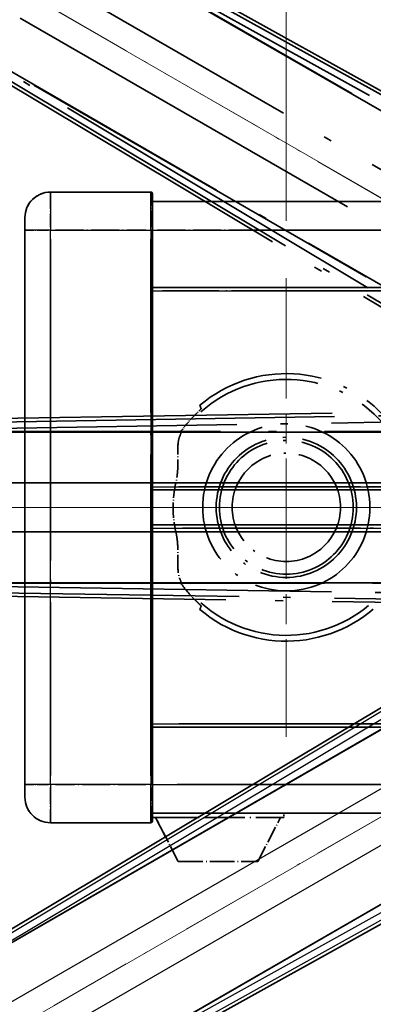
# Model space of a CAD drawing. Units: millimetres. Extents: x 0 to 13364, y 0 to 1826.
# Drawn here: x 295 to 351, y 340 to 495 of the extents above; entities that cross this region are included whole.
import ezdxf

# ---------------------------------------------------------------- set-up
doc = ezdxf.new("R2010")
doc.units = ezdxf.units.MM
doc.header["$LTSCALE"] = 6
for name, pattern in [('CHAIN', [0.3543, 0.2362, -0.0295, 0.0591, -0.0295]), ('DASH_DOUBLE_DOT', [0.4398, 0.24, -0.06, 0.0098, -0.06, 0.01, -0.06]), ('LONG_DASH_DOTTED', [0.61, 0.48, -0.06, 0.01, -0.06])]:
    doc.linetypes.add(name, pattern=pattern)
doc.layers.get('Defpoints').update_dxf_attribs({"lineweight": 25})
for name, color, linetype, lineweight in [('Center Mark (ISO)', 131, 'Continuous', 18), ('Dimension (ISO)', 7, 'Continuous', 18), ('Overlay (ISO)', 7, 'LONG_DASH_DOTTED', 35), ('Sketch Geometry (ISO)', 7, 'Continuous', 18), ('Visible (ISO)', 7, 'Continuous', 35), ('Visible Narrow (ISO)', 7, 'Continuous', 25)]:
    doc.layers.add(name, color=color, linetype=linetype, lineweight=lineweight)
doc.styles.add('Note Text (TK)', font='txt')
doc.dimstyles.new('Default - Method 1b (TK)', dxfattribs={"dimscale": 6, "dimtxt": 2.5, "dimasz": 2.5, "dimexe": 1, "dimexo": 1.5, "dimgap": 1, "dimtad": 1, "dimtoh": 1, "dimrnd": 1e-08, "dimdsep": 46, "dimtxsty": 'Note Text (TK)', "dimcen": 0.09, "dimdle": 5, "dimclrd": 100, "dimclre": 100, "dimclrt": 7, "dimadec": 1, "dimazin": 1, "dimtfac": 1, "dimtmove": 0, "dimatfit": 3, "dimfxl": 1, "dimtolj": 1, "dimlwd": -1, "dimlwe": -1, "dimarcsym": 0})

# ---------------------------------------------------------------- blocks, each defined once
blk = doc.blocks.new('*D6')
at = {"layer": 'Defpoints', "color": 0}
for p in [(435.95, 417.98), (428.16, 413.48), (431.45, 410.18), (249.04, 261.13)]:
    blk.add_point(p, dxfattribs=at)
at = {"layer": 'Dimension (ISO)', "color": 100}
for p, q in [((420.36, 408.98), (219.44, 292.98)), ((426.95, 402.39), (310.95, 201.47))]:
    blk.add_line(p, q, dxfattribs=at)
blk.add_arc((435.95, 417.98), 244, 213.5228, 236.4772, dxfattribs=at)
for points in [[(230.41, 281.91), (234.66, 284.54), (224.64, 295.98)], [(302.51, 216.69), (299.88, 212.44), (313.95, 206.66)]]:
    blk.add_solid(points, dxfattribs=at)
at = {"layer": 'Dimension (ISO)', "color": 7, "insert": (263.32, 264.63), "char_height": 15, "attachment_point": 4, "rotation": 315, "style": 'Note Text (TK)'}
blk.add_mtext('\\A1;30°', dxfattribs=at)
blk = doc.blocks.new('*D7')
at = {"layer": 'Defpoints', "color": 0}
for p in [(426.95, 417.98), (435.95, 417.98), (428.16, 413.48), (195.71, 375.62)]:
    blk.add_point(p, dxfattribs=at)
at = {"layer": 'Dimension (ISO)', "color": 100}
for p, q in [((417.95, 417.98), (186.01, 417.98)), ((420.36, 408.98), (219.49, 293))]:
    blk.add_line(p, q, dxfattribs=at)
blk.add_arc((435.95, 417.98), 243.94, 183.5237, 206.4763, dxfattribs=at)
for points in [[(189.97, 402.91), (194.97, 403.06), (192.01, 417.98)], [(219.8, 310.4), (215.39, 308.04), (224.69, 296)]]:
    blk.add_solid(points, dxfattribs=at)
at = {"layer": 'Dimension (ISO)', "color": 7, "insert": (209.83, 371.5), "char_height": 15, "attachment_point": 4, "rotation": 285, "style": 'Note Text (TK)'}
blk.add_mtext('\\A1;30°', dxfattribs=at)
blk = doc.blocks.new('*D8')
at = {"layer": 'Defpoints', "color": 0}
for p in [(206.67, 501.43), (428.16, 422.48), (426.95, 417.98), (435.95, 417.98)]:
    blk.add_point(p, dxfattribs=at)
at = {"layer": 'Dimension (ISO)', "color": 100}
for p, q in [((420.36, 426.98), (219.44, 542.98)), ((417.95, 417.98), (185.95, 417.98))]:
    blk.add_line(p, q, dxfattribs=at)
blk.add_arc((435.95, 417.98), 244, 153.5228, 176.4772, dxfattribs=at)
for points in [[(215.34, 527.94), (219.75, 525.58), (224.64, 539.98)], [(194.91, 432.89), (189.91, 433.04), (191.95, 417.98)]]:
    blk.add_solid(points, dxfattribs=at)
at = {"layer": 'Dimension (ISO)', "color": 7, "insert": (183.7, 471.45), "char_height": 15, "attachment_point": 4, "rotation": 75, "style": 'Note Text (TK)'}
blk.add_mtext('\\A1;30°', dxfattribs=at)
blk = doc.blocks.new('*D9')
at = {"layer": 'Defpoints', "color": 0}
for p in [(465.95, 577.98), (336.95, 453.98), (465.95, 453.98)]:
    blk.add_point(p, dxfattribs=at)
at = {"layer": 'Dimension (ISO)', "color": 100}
for p, q in [((336.95, 462.98), (336.95, 583.98)), ((465.95, 462.98), (465.95, 583.98)), ((351.95, 577.98), (450.95, 577.98))]:
    blk.add_line(p, q, dxfattribs=at)
for points in [[(351.95, 580.48), (351.95, 575.48), (336.95, 577.98)], [(450.95, 580.48), (450.95, 575.48), (465.95, 577.98)]]:
    blk.add_solid(points, dxfattribs=at)
at = {"layer": 'Dimension (ISO)', "color": 7, "insert": (99.53, 607.21), "char_height": 15, "attachment_point": 4, "style": 'Note Text (TK)'}
blk.add_mtext('\\A1; \\fＭＳ Ｐゴシック|b0|i0;\\H15.0000;* ステップハンドルは任意の位置に固定できます。\\P\\fＭＳ Ｐゴシック|b0|i0;\\H15.0000;* Stand handle location can be freely affixed within denoted range.', dxfattribs=at)

msp = doc.modelspace()

# ---------------------------------------------------------------- linework, layer by layer
at = {"layer": 'Center Mark (ISO)', "linetype": 'CHAIN', "ltscale": 13.334389}
msp.add_line((336.9504, 453.9751), (336.9504, 381.9751), dxfattribs=at)
at = {"layer": 'Center Mark (ISO)', "linetype": 'CHAIN', "ltscale": 12.223182}
msp.add_line((372.9504, 417.9751), (306.9504, 417.9751), dxfattribs=at)
at = {"layer": 'Overlay (ISO)', "ltscale": 21.371948}
for p, q in [((420.0199, 440.8288), (284.5366, 519.0501)), ((272.71, 498.5659), (408.1933, 420.3446)), ((410.7273, 429.8017), (254.2847, 429.8017)), ((440.7273, 429.8017), (284.2847, 429.8017)), ((254.2847, 406.1485), (410.7273, 406.1485)), ((284.2847, 406.1485), (440.7273, 406.1485))]:
    msp.add_line(p, q, dxfattribs=at)
at = {"layer": 'Overlay (ISO)', "ltscale": 21.376524}
for p, q in [((432.2197, 438.6411), (295.4668, 514.69)), ((281.9511, 491.28), (416.1878, 410.8731)), ((422.3865, 434.007), (265.9306, 431.4909)), ((265.9306, 404.4594), (422.3865, 401.9433))]:
    msp.add_line(p, q, dxfattribs=at)
at = {"layer": 'Overlay (ISO)', "ltscale": 20.88908}
for p, q in [((295.1278, 513.0057), (427.5501, 436.5517)), ((415.6625, 415.9618), (283.2402, 492.4158)), ((266.4792, 429.8627), (419.3873, 429.8627)), ((419.3873, 406.0875), (266.4792, 406.0875))]:
    msp.add_line(p, q, dxfattribs=at)
at = {"layer": 'Overlay (ISO)', "ltscale": 19.197996}
for p, q in [((425.3052, 441.8769), (302.4891, 510.1755)), ((289.3719, 487.4558), (409.9283, 415.2433)), ((414.7805, 433.352), (274.2693, 431.0924)), ((274.2693, 404.8579), (414.7805, 402.5982))]:
    msp.add_line(p, q, dxfattribs=at)
at = {"layer": 'Overlay (ISO)', "ltscale": 20.580603}
for p, q in [((285.1591, 509.4882), (415.6259, 434.1632)), ((411.7688, 427.4827), (281.3021, 502.8077)), ((259.6048, 421.8321), (410.2548, 421.8321)), ((289.6048, 421.8321), (440.2548, 421.8321)), ((410.2548, 414.1181), (259.6048, 414.1181)), ((440.2548, 414.1181), (289.6048, 414.1181))]:
    msp.add_line(p, q, dxfattribs=at)
at = {"layer": 'Overlay (ISO)', "ltscale": 19.075785}
for p, q in [((301.9615, 509.3291), (423.9958, 441.4652)), ((409.6301, 416.5831), (289.8411, 488.336)), ((274.2357, 430.0955), (413.8524, 432.3408)), ((413.8524, 403.6095), (274.2357, 405.8548))]:
    msp.add_line(p, q, dxfattribs=at)
at = {"layer": 'Overlay (ISO)', "ltscale": 1.694104}
for p, q in [((315.7004, 467.4751), (299.9504, 467.4751)), ((315.7004, 467.4751), (299.9504, 467.4751)), ((315.7004, 467.4751), (299.9504, 467.4751)), ((315.7004, 467.4751), (299.9504, 467.4751)), ((315.7004, 467.4751), (299.9504, 467.4751)), ((299.9504, 368.4751), (315.7004, 368.4751)), ((299.9504, 368.4751), (315.7004, 368.4751)), ((299.9504, 368.4751), (315.7004, 368.4751)), ((299.9504, 368.4751), (315.7004, 368.4751)), ((299.9504, 368.4751), (315.7004, 368.4751))]:
    msp.add_line(p, q, dxfattribs=at)
at = {"layer": 'Overlay (ISO)', "ltscale": 0.912328}
for p, q in [((299.9504, 467.4566), (299.9504, 461.9459)), ((299.9504, 467.4566), (299.9504, 461.9459)), ((299.9504, 467.4566), (299.9504, 461.9459)), ((299.9504, 467.4566), (299.9504, 461.9459)), ((299.9504, 467.4566), (299.9504, 461.9459)), ((315.7004, 461.9459), (315.7004, 467.4566)), ((315.7004, 461.9459), (315.7004, 467.4566)), ((315.7004, 461.9459), (315.7004, 467.4566)), ((315.7004, 461.9459), (315.7004, 467.4566)), ((315.7004, 461.9459), (315.7004, 467.4566)), ((299.9504, 374.0044), (299.9504, 368.4936)), ((299.9504, 374.0044), (299.9504, 368.4936)), ((299.9504, 374.0044), (299.9504, 368.4936)), ((299.9504, 374.0044), (299.9504, 368.4936)), ((299.9504, 374.0044), (299.9504, 368.4936)), ((315.7004, 368.4936), (315.7004, 374.0044)), ((315.7004, 368.4936), (315.7004, 374.0044)), ((315.7004, 368.4936), (315.7004, 374.0044)), ((315.7004, 368.4936), (315.7004, 374.0044)), ((315.7004, 368.4936), (315.7004, 374.0044))]:
    msp.add_line(p, q, dxfattribs=at)
at = {"layer": 'Overlay (ISO)', "ltscale": 0.971467}
for p, q in [((315.9504, 467.2251), (315.9504, 461.4751)), ((315.9504, 467.2251), (315.9504, 461.4751)), ((315.9504, 467.2251), (315.9504, 461.4751)), ((315.9504, 467.2251), (315.9504, 461.4751)), ((315.9504, 467.2251), (315.9504, 461.4751)), ((315.9504, 374.4751), (315.9504, 368.7251)), ((315.9504, 374.4751), (315.9504, 368.7251)), ((315.9504, 374.4751), (315.9504, 368.7251)), ((315.9504, 374.4751), (315.9504, 368.7251)), ((315.9504, 374.4751), (315.9504, 368.7251))]:
    msp.add_line(p, q, dxfattribs=at)
at = {"layer": 'Overlay (ISO)', "ltscale": 16.905737}
for p, q in [((315.9504, 465.9751), (563.4504, 465.9751)), ((315.9504, 465.9751), (563.4504, 465.9751)), ((315.9504, 465.9751), (563.4504, 465.9751)), ((315.9504, 465.9751), (563.4504, 465.9751)), ((315.9504, 452.4751), (563.4504, 452.4751)), ((315.9504, 452.4751), (563.4504, 452.4751)), ((315.9504, 452.4751), (563.4504, 452.4751)), ((315.9504, 452.4751), (563.4504, 452.4751)), ((315.9504, 383.4751), (563.4504, 383.4751)), ((315.9504, 383.4751), (563.4504, 383.4751)), ((315.9504, 383.4751), (563.4504, 383.4751)), ((315.9504, 383.4751), (563.4504, 383.4751)), ((315.9504, 369.9751), (563.4504, 369.9751)), ((315.9504, 369.9751), (563.4504, 369.9751)), ((315.9504, 369.9751), (563.4504, 369.9751)), ((315.9504, 369.9751), (563.4504, 369.9751))]:
    msp.add_line(p, q, dxfattribs=at)
at = {"layer": 'Overlay (ISO)', "ltscale": 0.886947}
msp.add_line((315.9504, 465.9751), (324.1968, 465.9751), dxfattribs=at)
at = {"layer": 'Overlay (ISO)', "ltscale": 0.337836}
for p, q in [((295.9504, 461.4751), (295.9504, 463.4751)), ((295.9504, 461.4751), (295.9504, 463.4751)), ((295.9504, 461.4751), (295.9504, 463.4751)), ((295.9504, 461.4751), (295.9504, 463.4751)), ((295.9504, 461.4751), (295.9504, 463.4751)), ((295.9504, 372.4751), (295.9504, 374.4751)), ((295.9504, 372.4751), (295.9504, 374.4751)), ((295.9504, 372.4751), (295.9504, 374.4751)), ((295.9504, 372.4751), (295.9504, 374.4751)), ((295.9504, 372.4751), (295.9504, 374.4751))]:
    msp.add_line(p, q, dxfattribs=at)
at = {"layer": 'Overlay (ISO)', "ltscale": 9.358361}
for p, q in [((295.9504, 461.4751), (295.9504, 374.4751)), ((295.9504, 461.4751), (295.9504, 374.4751)), ((315.9504, 374.4751), (315.9504, 461.4751)), ((315.9504, 374.4751), (315.9504, 461.4751))]:
    msp.add_line(p, q, dxfattribs=at)
at = {"layer": 'Overlay (ISO)', "ltscale": 3.173329}
for p, q in [((295.9504, 461.4751), (295.9504, 431.9737)), ((295.9504, 403.9766), (295.9504, 374.4751))]:
    msp.add_line(p, q, dxfattribs=at)
at = {"layer": 'Overlay (ISO)', "ltscale": 3.002068}
for p, q in [((295.9504, 461.4751), (295.9504, 433.5658)), ((295.9504, 402.3845), (295.9504, 374.4751))]:
    msp.add_line(p, q, dxfattribs=at)
at = {"layer": 'Overlay (ISO)', "ltscale": 3.225226}
for p, q in [((295.9504, 461.4751), (295.9504, 431.4912)), ((295.9504, 404.459), (295.9504, 374.4751))]:
    msp.add_line(p, q, dxfattribs=at)
at = {"layer": 'Overlay (ISO)', "ltscale": 0.608186}
for p, q in [((299.6366, 461.4751), (295.9628, 461.4751)), ((299.6366, 461.4751), (295.9628, 461.4751)), ((299.6366, 461.4751), (295.9628, 461.4751)), ((299.6366, 461.4751), (295.9628, 461.4751)), ((299.6366, 461.4751), (295.9628, 461.4751)), ((299.6366, 374.4751), (295.9628, 374.4751)), ((299.6366, 374.4751), (295.9628, 374.4751)), ((299.6366, 374.4751), (295.9628, 374.4751)), ((299.6366, 374.4751), (295.9628, 374.4751)), ((299.6366, 374.4751), (295.9628, 374.4751))]:
    msp.add_line(p, q, dxfattribs=at)
at = {"layer": 'Overlay (ISO)', "ltscale": 1.524684}
for p, q in [((300.7379, 461.4751), (314.9129, 461.4751)), ((300.7379, 461.4751), (314.9129, 461.4751)), ((300.7379, 461.4751), (314.9129, 461.4751)), ((300.7379, 461.4751), (314.9129, 461.4751)), ((300.7379, 461.4751), (314.9129, 461.4751)), ((314.9129, 374.4751), (300.7379, 374.4751)), ((314.9129, 374.4751), (300.7379, 374.4751)), ((314.9129, 374.4751), (300.7379, 374.4751)), ((314.9129, 374.4751), (300.7379, 374.4751)), ((314.9129, 374.4751), (300.7379, 374.4751))]:
    msp.add_line(p, q, dxfattribs=at)
at = {"layer": 'Overlay (ISO)', "ltscale": 0.037918}
for p, q in [((315.72, 461.4751), (315.9497, 461.4751)), ((315.72, 461.4751), (315.9497, 461.4751)), ((315.72, 461.4751), (315.9497, 461.4751)), ((315.72, 461.4751), (315.9497, 461.4751)), ((315.72, 461.4751), (315.9497, 461.4751)), ((315.72, 374.4751), (315.9497, 374.4751)), ((315.72, 374.4751), (315.9497, 374.4751)), ((315.72, 374.4751), (315.9497, 374.4751)), ((315.72, 374.4751), (315.9497, 374.4751)), ((315.72, 374.4751), (315.9497, 374.4751))]:
    msp.add_line(p, q, dxfattribs=at)
at = {"layer": 'Overlay (ISO)', "ltscale": 3.138731}
for p, q in [((315.9504, 432.2953), (315.9504, 461.4751)), ((315.9504, 374.4751), (315.9504, 403.655))]:
    msp.add_line(p, q, dxfattribs=at)
at = {"layer": 'Overlay (ISO)', "ltscale": 2.96747}
for p, q in [((315.9504, 433.8874), (315.9504, 461.4751)), ((315.9504, 374.4751), (315.9504, 402.0628))]:
    msp.add_line(p, q, dxfattribs=at)
at = {"layer": 'Overlay (ISO)', "ltscale": 3.190628}
for p, q in [((315.9504, 431.8128), (315.9504, 461.4751)), ((315.9504, 374.4751), (315.9504, 404.1374))]:
    msp.add_line(p, q, dxfattribs=at)
at = {"layer": 'Overlay (ISO)', "ltscale": 1.52555}
msp.add_line((316.7384, 461.4751), (330.9214, 461.4751), dxfattribs=at)
at = {"layer": 'Overlay (ISO)', "ltscale": 20.286884}
for p, q in [((328.3254, 461.4751), (551.0754, 461.4751)), ((328.3254, 461.4751), (551.0754, 461.4751)), ((328.3254, 461.4751), (551.0754, 461.4751)), ((328.3254, 461.4751), (551.0754, 461.4751)), ((328.3254, 451.9751), (551.0754, 451.9751)), ((328.3254, 451.9751), (551.0754, 451.9751)), ((328.3254, 451.9751), (551.0754, 451.9751)), ((328.3254, 451.9751), (551.0754, 451.9751)), ((328.3254, 383.9751), (551.0754, 383.9751)), ((328.3254, 383.9751), (551.0754, 383.9751)), ((328.3254, 383.9751), (551.0754, 383.9751)), ((328.3254, 383.9751), (551.0754, 383.9751)), ((328.3254, 374.4751), (551.0754, 374.4751)), ((328.3254, 374.4751), (551.0754, 374.4751)), ((328.3254, 374.4751), (551.0754, 374.4751)), ((328.3254, 374.4751), (551.0754, 374.4751))]:
    msp.add_line(p, q, dxfattribs=at)
at = {"layer": 'Overlay (ISO)', "ltscale": 2.695624}
for p, q in [((299.9504, 435.0223), (299.9504, 460.0829)), ((299.9504, 375.8674), (299.9504, 400.9279))]:
    msp.add_line(p, q, dxfattribs=at)
at = {"layer": 'Overlay (ISO)', "ltscale": 2.849758}
for p, q in [((299.9504, 433.5098), (299.9504, 460.0033)), ((299.9504, 375.947), (299.9504, 402.4404))]:
    msp.add_line(p, q, dxfattribs=at)
at = {"layer": 'Overlay (ISO)', "ltscale": 2.896466}
for p, q in [((299.9504, 433.0515), (299.9504, 459.9791)), ((299.9504, 375.9711), (299.9504, 402.8987))]:
    msp.add_line(p, q, dxfattribs=at)
at = {"layer": 'Overlay (ISO)', "ltscale": 2.671102}
for p, q in [((315.7004, 460.0955), (315.7004, 435.263)), ((315.7004, 400.6873), (315.7004, 375.8547))]:
    msp.add_line(p, q, dxfattribs=at)
at = {"layer": 'Overlay (ISO)', "ltscale": 2.825237}
for p, q in [((315.7004, 460.0159), (315.7004, 433.7505)), ((315.7004, 402.1998), (315.7004, 375.9343))]:
    msp.add_line(p, q, dxfattribs=at)
at = {"layer": 'Overlay (ISO)', "ltscale": 2.871944}
for p, q in [((315.7004, 459.9918), (315.7004, 433.2921)), ((315.7004, 402.6581), (315.7004, 375.9584))]:
    msp.add_line(p, q, dxfattribs=at)
at = {"layer": 'Overlay (ISO)', "ltscale": 8.422515}
for p, q in [((299.9504, 378.8251), (299.9504, 457.1251)), ((299.9504, 378.8251), (299.9504, 457.1251)), ((315.7004, 457.1251), (315.7004, 378.8251)), ((315.7004, 457.1251), (315.7004, 378.8251))]:
    msp.add_line(p, q, dxfattribs=at)
at = {"layer": 'Overlay (ISO)', "ltscale": 3.311305}
msp.add_line((315.9504, 452.4751), (346.7346, 452.4751), dxfattribs=at)
at = {"layer": 'Overlay (ISO)', "ltscale": 3.060977}
msp.add_line((317.5314, 451.9751), (345.9884, 451.9751), dxfattribs=at)
at = {"layer": 'Overlay (ISO)', "ltscale": 13.549294}
for p, q in [((315.9504, 420.7251), (415.1313, 420.7251)), ((315.9504, 415.2251), (415.1313, 415.2251))]:
    msp.add_line(p, q, dxfattribs=at)
at = {"layer": 'Overlay (ISO)', "ltscale": 9.013035}
msp.add_line((315.9504, 420.7251), (399.7401, 420.7251), dxfattribs=at)
at = {"layer": 'Overlay (ISO)', "ltscale": 8.03091}
msp.add_line((320.0982, 421.2251), (394.7577, 421.2251), dxfattribs=at)
at = {"layer": 'Overlay (ISO)', "ltscale": 9.608749}
for p, q in [((320.9131, 421.2251), (410.2408, 421.2251)), ((320.9131, 414.7251), (410.2408, 414.7251))]:
    msp.add_line(p, q, dxfattribs=at)
at = {"layer": 'Overlay (ISO)', "ltscale": 10.000736}
msp.add_line((315.9504, 415.2251), (408.9222, 415.2251), dxfattribs=at)
at = {"layer": 'Overlay (ISO)', "ltscale": 9.081465}
msp.add_line((320.6408, 414.7251), (405.0666, 414.7251), dxfattribs=at)
at = {"layer": 'Overlay (ISO)', "ltscale": 8.844519}
msp.add_line((315.9504, 383.4751), (398.1735, 383.4751), dxfattribs=at)
at = {"layer": 'Overlay (ISO)', "ltscale": 7.986975}
msp.add_line((320.0755, 383.9751), (394.3265, 383.9751), dxfattribs=at)
at = {"layer": 'Overlay (ISO)', "ltscale": 7.475519}
msp.add_line((319.8113, 374.4751), (389.3077, 374.4751), dxfattribs=at)
at = {"layer": 'Overlay (ISO)', "ltscale": 8.036957}
msp.add_line((315.9504, 369.9751), (390.6661, 369.9751), dxfattribs=at)
at = {"layer": 'Overlay (ISO)', "ltscale": 0.075198}
msp.add_line((336.5504, 369.9751), (336.5504, 369.2751), dxfattribs=at)
msp.add_line((336.5504, 369.9751), (336.5504, 369.2751), dxfattribs=at)
msp.add_line((336.5504, 369.9751), (336.5504, 369.2751), dxfattribs=at)
msp.add_line((336.5504, 369.9751), (336.5504, 369.2751), dxfattribs=at)
msp.add_line((336.5504, 369.9751), (336.5504, 369.2751), dxfattribs=at)
at = {"layer": 'Overlay (ISO)', "ltscale": 2.215811}
msp.add_line((315.9504, 369.2751), (336.5504, 369.2751), dxfattribs=at)
msp.add_line((315.9504, 369.2751), (336.5504, 369.2751), dxfattribs=at)
msp.add_line((315.9504, 369.2751), (336.5504, 369.2751), dxfattribs=at)
msp.add_line((315.9504, 369.2751), (336.5504, 369.2751), dxfattribs=at)
msp.add_line((315.9504, 369.2751), (336.5504, 369.2751), dxfattribs=at)
at = {"layer": 'Overlay (ISO)', "ltscale": 0.917801}
for p, q in [((320.0004, 362.3751), (316.4504, 369.2751)), ((320.0004, 362.3751), (316.4504, 369.2751)), ((320.0004, 362.3751), (316.4504, 369.2751)), ((320.0004, 362.3751), (316.4504, 369.2751)), ((320.0004, 362.3751), (316.4504, 369.2751)), ((332.5004, 362.3751), (336.0504, 369.2751)), ((332.5004, 362.3751), (336.0504, 369.2751)), ((332.5004, 362.3751), (336.0504, 369.2751)), ((332.5004, 362.3751), (336.0504, 369.2751)), ((332.5004, 362.3751), (336.0504, 369.2751))]:
    msp.add_line(p, q, dxfattribs=at)
at = {"layer": 'Overlay (ISO)', "ltscale": 1.344507}
msp.add_line((320.0004, 362.3751), (332.5004, 362.3751), dxfattribs=at)
msp.add_line((320.0004, 362.3751), (332.5004, 362.3751), dxfattribs=at)
msp.add_line((320.0004, 362.3751), (332.5004, 362.3751), dxfattribs=at)
msp.add_line((320.0004, 362.3751), (332.5004, 362.3751), dxfattribs=at)
msp.add_line((320.0004, 362.3751), (332.5004, 362.3751), dxfattribs=at)
at = {"layer": 'Overlay (ISO)', "ltscale": 8.867519}
msp.add_circle((336.9504, 417.9751), 13.1202, dxfattribs=at)
at = {"layer": 'Overlay (ISO)', "ltscale": 7.434503}
msp.add_circle((336.9504, 417.9751), 11, dxfattribs=at)
at = {"layer": 'Overlay (ISO)', "ltscale": 7.096566}
msp.add_circle((336.9504, 417.9751), 10.5, dxfattribs=at)
msp.add_circle((336.9504, 417.9751), 10.5, dxfattribs=at)
at = {"layer": 'Overlay (ISO)', "ltscale": 5.74482}
msp.add_circle((336.9504, 417.9751), 8.5, dxfattribs=at)
at = {"layer": 'Overlay (ISO)', "ltscale": 0.675773}
for centre, start, end in [((299.9504, 463.4751), 90, 180), ((299.9504, 463.4751), 90, 180), ((299.9504, 463.4751), 90, 180), ((299.9504, 463.4751), 90, 180), ((299.9504, 463.4751), 90, 180), ((299.9504, 372.4751), 180, 270), ((299.9504, 372.4751), 180, 270), ((299.9504, 372.4751), 180, 270), ((299.9504, 372.4751), 180, 270), ((299.9504, 372.4751), 180, 270)]:
    msp.add_arc(centre, 4, start, end, dxfattribs=at)
at = {"layer": 'Overlay (ISO)', "ltscale": 0.042142}
for centre, start, end in [((315.7004, 467.2251), 0, 90), ((315.7004, 467.2251), 0, 90), ((315.7004, 467.2251), 0, 90), ((315.7004, 467.2251), 0, 90), ((315.7004, 467.2251), 0, 90), ((315.7004, 368.7251), 270, 0), ((315.7004, 368.7251), 270, 0), ((315.7004, 368.7251), 270, 0), ((315.7004, 368.7251), 270, 0), ((315.7004, 368.7251), 270, 0)]:
    msp.add_arc(centre, 0.25, start, end, dxfattribs=at)
at = {"layer": 'Overlay (ISO)', "ltscale": 10.269026}
msp.add_arc((336.9504, 417.9751), 21, 229.766832, 130.233168, dxfattribs=at)
at = {"layer": 'Overlay (ISO)', "ltscale": 9.941565}
msp.add_arc((336.9504, 417.9751), 20.0936, 228.232415, 131.767585, dxfattribs=at)
at = {"layer": 'Overlay (ISO)', "ltscale": 0.368434}
for start, end in [(134.704274, 144.33257), (215.66743, 225.295726)]:
    msp.add_arc((336.9504, 417.9751), 20.3876, start, end, dxfattribs=at)
at = {"layer": 'Overlay (ISO)', "ltscale": 0.836361}
msp.add_arc((336.9504, 417.9751), 17.7503, 167.449905, 192.550095, dxfattribs=at)
at = {"layer": 'Overlay (ISO)', "ltscale": 0.197456}
for points, knots in [([(323.5867, 433.4776), (323.5885, 433.4728), (323.5849, 433.4633), (323.5657, 433.4337), (323.5488, 433.4123), (323.4818, 433.335), (323.4148, 433.2652), (323.2371, 433.0849), (323.104, 432.9539), (322.8467, 432.7005), (322.7245, 432.5799), (322.6088, 432.4655)], [0.3759847, 0.3759847, 0.3759847, 0.3759847, 0.392440242, 0.392440242, 0.410914798, 0.410914798, 0.44786391, 0.44786391, 0.504486619, 0.504486619, 0.552148681, 0.552148681, 0.552148681, 0.552148681]), ([(322.6088, 403.4847), (322.7245, 403.3703), (322.8467, 403.2498), (323.104, 402.9964), (323.2371, 402.8653), (323.4148, 402.6851), (323.4818, 402.6153), (323.5488, 402.5379), (323.5657, 402.5166), (323.5849, 402.4869), (323.5885, 402.4774), (323.5867, 402.4727)], [0.192845303, 0.192845303, 0.192845303, 0.192845303, 0.240507365, 0.240507365, 0.297130074, 0.297130074, 0.334079186, 0.334079186, 0.352553742, 0.352553742, 0.369009283, 0.369009283, 0.369009283, 0.369009283])]:
    msp.add_open_spline(points, degree=3, knots=knots, dxfattribs=at)
at = {"layer": 'Overlay (ISO)', "ltscale": 0.657511}
for points in [[(323.5867, 433.4776), (323.4866, 433.7404), (323.3865, 434.007)], [(323.3865, 401.9433), (323.4866, 402.2099), (323.5867, 402.4727)]]:
    msp.add_open_spline(points, degree=2, dxfattribs=at)
at = {"layer": 'Overlay (ISO)', "ltscale": 0.299242}
for points, knots in [([(320.4186, 429.8017), (320.4588, 429.7236), (320.3835, 429.484), (320.2139, 429.0956), (320.2131, 429.094), (320.2124, 429.0923)], [2.57632281, 2.57632281, 2.57632281, 2.57632281, 2.843099825, 2.843099825, 2.844244962, 2.844244962, 2.844244962, 2.844244962]), ([(320.2124, 406.858), (320.2131, 406.8563), (320.2139, 406.8546), (320.3835, 406.4662), (320.4588, 406.2267), (320.4186, 406.1485)], [2.102258604, 2.102258604, 2.102258604, 2.102258604, 2.10340374, 2.10340374, 2.370180755, 2.370180755, 2.370180755, 2.370180755])]:
    msp.add_open_spline(points, degree=3, knots=knots, dxfattribs=at)
at = {"layer": 'Overlay (ISO)', "ltscale": 0.075264}
for points in [[(320.3873, 429.8627), (320.4029, 429.8322), (320.4186, 429.8017)], [(320.4186, 406.1485), (320.4029, 406.1181), (320.3873, 406.0875)]]:
    msp.add_open_spline(points, degree=2, dxfattribs=at)
at = {"layer": 'Overlay (ISO)', "ltscale": 0.98276}
for points, knots in [([(320.2124, 429.0923), (320.1083, 428.8541), (320.0389, 428.5588), (319.9256, 427.6397), (319.9276, 426.9437), (319.9455, 425.4456), (319.9587, 424.6747), (319.8829, 423.4776), (319.8435, 423.0854), (319.7409, 422.4028), (319.6877, 422.1174), (319.6242, 421.8321)], [-8.358650844, -8.358650844, -8.358650844, -8.358650844, -8.190003506, -8.190003506, -7.917688575, -7.917688575, -7.676295197, -7.676295197, -7.560988477, -7.560988477, -7.477759094, -7.477759094, -7.477759094, -7.477759094]), ([(319.6242, 414.1181), (319.6781, 413.8762), (319.7244, 413.6344), (319.824, 413.0171), (319.866, 412.646), (319.9486, 411.5601), (319.9485, 410.8709), (319.9331, 409.3413), (319.9133, 408.5341), (320.023, 407.4621), (320.096, 407.1243), (320.2124, 406.858)], [-5.27158626, -5.27158626, -5.27158626, -5.27158626, -5.18721863, -5.18721863, -5.05628435, -5.05628435, -4.79921142, -4.79921142, -4.44219969, -4.44219969, -4.22248819, -4.22248819, -4.22248819, -4.22248819])]:
    msp.add_open_spline(points, degree=3, knots=knots, dxfattribs=at)
at = {"layer": 'Sketch Geometry (ISO)', "color": 4, "linetype": 'DASH_DOUBLE_DOT', "lineweight": 18, "ltscale": 9.052937}
for q in [(249.755, 525.4751), (220.9504, 417.9751), (249.755, 310.4751)]:
    msp.add_line((435.9504, 417.9751), q, dxfattribs=at)
at = {"layer": 'Visible (ISO)'}
for p, q in [((315.7004, 467.4751), (299.9504, 467.4751)), ((315.9504, 467.2251), (315.9504, 461.4751)), ((315.9504, 465.9751), (563.4504, 465.9751)), ((295.9504, 461.4751), (295.9504, 463.4751)), ((295.9504, 461.4751), (295.9504, 374.4751)), ((315.9504, 374.4751), (315.9504, 461.4751)), ((315.9504, 452.4751), (563.4504, 452.4751)), ((416.1878, 425.0772), (281.9511, 344.6702)), ((315.9504, 420.7251), (408.9222, 420.7251)), ((283.2402, 343.5344), (415.6625, 419.9885)), ((315.9504, 415.2251), (399.7401, 415.2251)), ((427.5501, 399.3986), (295.1278, 322.9446)), ((295.4668, 321.2602), (432.2197, 397.3092)), ((315.9504, 383.4751), (346.7346, 383.4751)), ((295.9504, 372.4751), (295.9504, 374.4751)), ((315.9504, 374.4751), (315.9504, 368.7251)), ((315.9504, 369.9751), (324.1968, 369.9751)), ((299.9504, 368.4751), (315.7004, 368.4751)), ((315.9504, 369.2751), (323.0282, 369.2751)), ((318, 366.2633), (316.4504, 369.2751))]:
    msp.add_line(p, q, dxfattribs=at)
for centre, radius, start, end in [((299.9504, 463.4751), 4, 90, 180), ((315.7004, 467.2251), 0.25, 0, 90), ((299.9504, 372.4751), 4, 180, 270), ((315.7004, 368.7251), 0.25, 270, 0)]:
    msp.add_arc(centre, radius, start, end, dxfattribs=at)
at = {"layer": 'Visible Narrow (ISO)'}
for p, q in [((299.9504, 467.4751), (299.9504, 461.4751)), ((315.7004, 461.4751), (315.7004, 467.4751)), ((299.9504, 461.4751), (295.9504, 461.4751)), ((299.9504, 461.4751), (315.7004, 461.4751)), ((299.9504, 374.4751), (299.9504, 461.4751)), ((315.7004, 461.4751), (315.9504, 461.4751)), ((315.7004, 461.4751), (315.7004, 374.4751)), ((315.9504, 461.4751), (563.4504, 461.4751)), ((315.9504, 451.9751), (563.4504, 451.9751)), ((416.6259, 424.7188), (282.6743, 344.4826)), ((283.1862, 343.628), (416.285, 423.3534)), ((315.9504, 421.2251), (409.7569, 421.2251)), ((415.7201, 419.9513), (265.1831, 333.0387)), ((315.9504, 414.7251), (398.9054, 414.7251)), ((274.054, 328.9579), (419.017, 412.6523)), ((422.874, 405.9718), (277.911, 322.2773)), ((277.0097, 312.5545), (427.5467, 399.4671)), ((430.7755, 398.2553), (295.1818, 322.851)), ((295.666, 321.9804), (432.1283, 397.8677)), ((315.9504, 383.9751), (347.5693, 383.9751)), ((299.9504, 374.4751), (295.9504, 374.4751)), ((315.7004, 374.4751), (299.9504, 374.4751)), ((299.9504, 374.4751), (299.9504, 368.4751)), ((315.7004, 374.4751), (315.9504, 374.4751)), ((315.7004, 368.4751), (315.7004, 374.4751)), ((315.9504, 374.4751), (331.7094, 374.4751))]:
    msp.add_line(p, q, dxfattribs=at)

# ---------------------------------------------------------------- dimensions: what is measured, and where the dimension line sits
at = {"layer": 'Dimension (ISO)', "color": 100}
dim = msp.add_linear_dim(base=(465.9504, 577.9751), p1=(336.9504, 453.9751), p2=(465.9504, 453.9751), angle=180, text=' \\fＭＳ Ｐゴシック|b0|i0;\\H15.0000;* ステップハンドルは任意の位置に固定できます。\\P\\fＭＳ Ｐゴシック|b0|i0;\\H15.0000;* Stand handle location can be freely affixed within denoted range.', dimstyle='Default - Method 1b (TK)', override={"dimgap": 1, "dimtoh": 0, "dimdec": 2, "dimtol": 0, "dimlim": 0, "dimtp": 0, "dimtm": 0, "dimtdec": 2, "dimtofl": 0, "dimatfit": 1}, dxfattribs=at)
dim.commit()
dim.dimension.update_dxf_attribs({"geometry": '*D9', "text_midpoint": (401.4504, 577.9751), "dimtype": 160})
for base, p1, p2, picture, middle in [((206.6654, 501.428), (428.1562, 422.4751), (426.9504, 417.9751), '*D8', (200.2645, 481.127)), ((195.7148, 375.6151), (426.9504, 417.9751), (428.1562, 413.4751), '*D7', (200.3209, 354.8384)), ((249.0356, 261.135), (428.1562, 413.4751), (431.4504, 410.1809), '*D6', (263.4164, 245.4411))]:
    dim = msp.add_angular_dim_3p(base=base, center=(435.9504, 417.9751), p1=p1, p2=p2, dimstyle='Default - Method 1b (TK)', override={"dimgap": 1, "dimtoh": 0, "dimadec": 0, "dimtol": 0, "dimlim": 0, "dimtp": 0, "dimtm": 0, "dimtdec": 0}, dxfattribs=at)
    dim.commit()
    dim.dimension.update_dxf_attribs({"geometry": picture, "text_midpoint": middle, "dimtype": 165})

doc.saveas('drawing.dxf')
